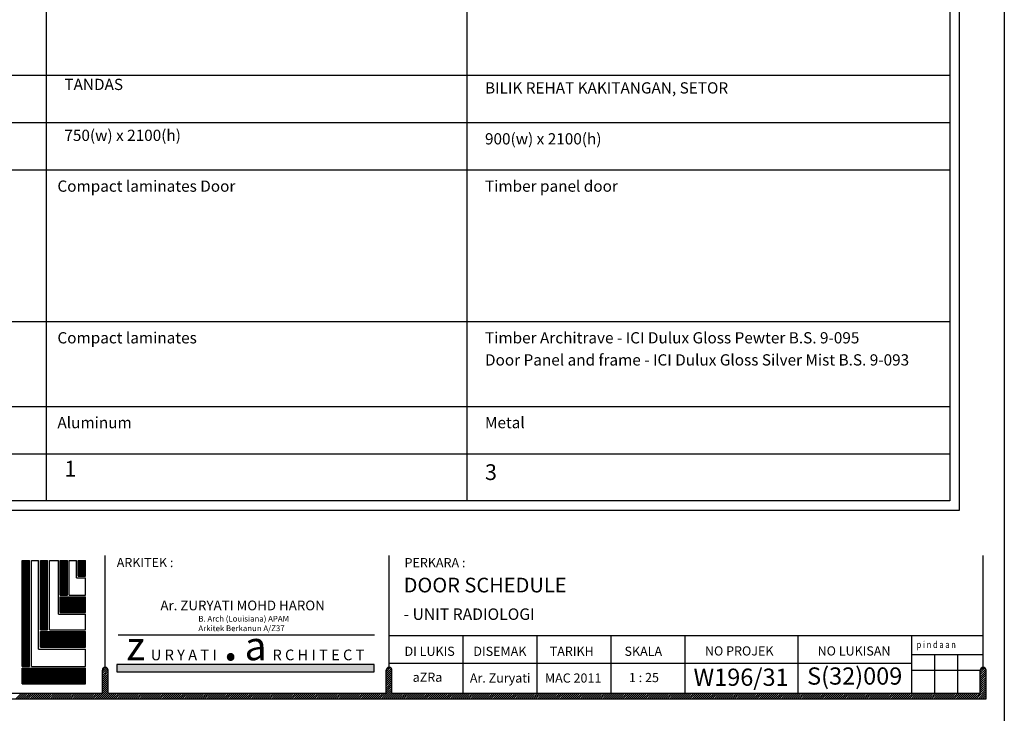
# Model space of a CAD drawing. Units: millimetres. Extents: x 22864 to 79143, y -31452 to 9449.
# Drawn here: x 63510 to 67887, y -6848 to -3764 of the extents above; entities that cross this region are included whole.
import ezdxf
from ezdxf.enums import TextEntityAlignment as Align

# ---------------------------------------------------------------- set-up
doc = ezdxf.new("R2010")
doc.units = ezdxf.units.MM
for name, color, linetype in [('B', 1, 'Continuous'), ('FORMT', 7, 'Continuous'), ('logo ytr', 5, 'Continuous'), ('TB', 7, 'Continuous'), ('TX', 7, 'Continuous')]:
    doc.layers.add(name, color=color, linetype=linetype)
doc.layers.add('sheet', color=6, linetype='Continuous', plot=False)
doc.styles.add('cen', font='GOTHIC.TTF')
doc.styles.add('CtGt', font='GOTHIC.TTF')
doc.styles.add('SIMP', font='simplex.shx', dxfattribs={"width": 0.8, "height": 200})
doc.styles.add('TAH', font='TAHOMA.TTF', dxfattribs={"height": 300})
doc.styles.add('tahoma', font='GOTHIC.TTF', dxfattribs={"height": 750})

msp = doc.modelspace()

# ---------------------------------------------------------------- hatches: boundary and pattern name
at = {"layer": 'logo ytr'}
h = msp.add_hatch(dxfattribs=at)
h.set_pattern_fill('ANSI31', color=256, scale=20.833333, style=0)
h.set_pattern_definition([(45, (56774.4789, -27588.7107), (-1.8414239, 1.8414239), [])])
h.paths.add_polyline_path([(63770.7, -6237.5), (63802.7, -6237.5), (63802.7, -6167.8), (63770.7, -6167.8)])
h.paths.add_polyline_path([(63690.6, -6322.4), (63722.7, -6322.4), (63722.7, -6167.8), (63690.6, -6167.8)])
h.paths.add_polyline_path([(63690.6, -6399.6), (63802.7, -6399.6), (63802.7, -6330.1), (63690.6, -6330.1)])
h.paths.add_polyline_path([(63602.4, -6476.7), (63634.5, -6476.7), (63634.5, -6167.8), (63602.4, -6167.8)])
h.paths.add_polyline_path([(63602.4, -6484.4), (63602.4, -6554.3), (63802.7, -6554.3), (63802.7, -6484.4)])
h.paths.add_polyline_path([(63554.7, -6167.8), (63522, -6167.8), (63522, -6639.3), (63554.7, -6639.3)])
h.paths.add_polyline_path([(63522, -6647), (63522, -6716.4), (63802.7, -6716.4), (63802.7, -6647)])
at = {"layer": 'TB'}
msp.add_hatch(color=10, dxfattribs=at).paths.add_polyline_path([(65086.7, -6663.8), (65086.7, -6631.1), (63942, -6631.1), (63942, -6663.8)])

# ---------------------------------------------------------------- linework, layer by layer
for p, q in [((63877.9, -6661, 0), (63894.7, -6644.2, 0)), ((63877.9, -6670, 0), (63900.1, -6647.7, 0)), ((63879.2, -6650.6, 0), (63885, -6644.9, 0)), ((65139.6, -6663.1, 0), (65157.8, -6644.8, 0)), ((65139.6, -6672.1, 0), (65162.7, -6648.9, 0)), ((65139.8, -6653.8, 0), (65149.8, -6643.8, 0)), ((67780.7, -6657.8, 0), (67794.9, -6643.6, 0)), ((67780.7, -6666.8, 0), (67801.3, -6646.2, 0)), ((67780.7, -6675.8, 0), (67805.2, -6651.3, 0)), ((63877.9, -6679, 0), (63903.1, -6653.7, 0)), ((63877.9, -6688.1, 0), (63903.4, -6662.5, 0)), ((63877.9, -6697.1, 0), (63903.4, -6671.5, 0)), ((63877.9, -6706.1, 0), (63903.4, -6680.6, 0)), ((63877.9, -6715.1, 0), (63903.4, -6689.6, 0)), ((65139.6, -6681.1, 0), (65165.1, -6655.6, 0)), ((65139.6, -6690.1, 0), (65165.1, -6664.6, 0)), ((65139.6, -6699.2, 0), (65165.1, -6673.6, 0)), ((65139.6, -6708.2, 0), (65165.1, -6682.7, 0)), ((65139.6, -6717.2, 0), (65165.1, -6691.7, 0)), ((67780.7, -6684.9, 0), (67806.2, -6659.3, 0)), ((67780.7, -6693.9, 0), (67806.2, -6668.4, 0)), ((67780.7, -6702.9, 0), (67806.2, -6677.4, 0)), ((67780.7, -6711.9, 0), (67806.2, -6686.4, 0)), ((67780.7, -6721, 0), (67806.2, -6695.4, 0)), ((63854.2, -6784, 0), (63903.4, -6734.7, 0)), ((63877.9, -6724.2, 0), (63903.4, -6698.6, 0)), ((63877.9, -6733.2, 0), (63903.4, -6707.7, 0)), ((63877.9, -6742.2, 0), (63903.4, -6716.7, 0)), ((63877.9, -6751.2, 0), (63903.4, -6725.7, 0)), ((65118, -6784, 0), (65165.1, -6736.8, 0)), ((65139.6, -6726.2, 0), (65165.1, -6700.7, 0)), ((65139.6, -6735.3, 0), (65165.1, -6709.7, 0)), ((65139.6, -6744.3, 0), (65165.1, -6718.8, 0)), ((65139.6, -6753.3, 0), (65165.1, -6727.8, 0)), ((67780.7, -6730, 0), (67806.2, -6704.5, 0)), ((67780.7, -6739, 0), (67806.2, -6713.5, 0)), ((67780.7, -6748, 0), (67806.2, -6722.5, 0)), ((67780.7, -6757.1, 0), (67806.2, -6731.5, 0)), ((63493.1, -6784, 0), (63518.6, -6758.4, 0)), ((63502.1, -6784, 0), (63527.7, -6758.4, 0)), ((63511.2, -6784, 0), (63536.7, -6758.4, 0)), ((63520.2, -6784, 0), (63545.7, -6758.4, 0)), ((63529.2, -6784, 0), (63554.8, -6758.4, 0)), ((63538.2, -6784, 0), (63563.8, -6758.4, 0)), ((63547.3, -6784, 0), (63572.8, -6758.4, 0)), ((63556.3, -6784, 0), (63581.8, -6758.4, 0)), ((63565.3, -6784, 0), (63590.9, -6758.4, 0)), ((63574.4, -6784, 0), (63599.9, -6758.4, 0)), ((63583.4, -6784, 0), (63608.9, -6758.4, 0)), ((63592.4, -6784, 0), (63617.9, -6758.4, 0)), ((63601.4, -6784, 0), (63627, -6758.4, 0)), ((63610.5, -6784, 0), (63636, -6758.4, 0)), ((63619.5, -6784, 0), (63645, -6758.4, 0)), ((63628.5, -6784, 0), (63654, -6758.4, 0)), ((63637.5, -6784, 0), (63663.1, -6758.4, 0)), ((63646.6, -6784, 0), (63672.1, -6758.4, 0)), ((63655.6, -6784, 0), (63681.1, -6758.4, 0)), ((63664.6, -6784, 0), (63690.2, -6758.4, 0)), ((63673.6, -6784, 0), (63699.2, -6758.4, 0)), ((63682.7, -6784, 0), (63708.2, -6758.4, 0)), ((63691.7, -6784, 0), (63717.2, -6758.4, 0)), ((63700.7, -6784, 0), (63726.3, -6758.4, 0)), ((63709.8, -6784, 0), (63735.3, -6758.4, 0)), ((63718.8, -6784, 0), (63744.3, -6758.4, 0)), ((63727.8, -6784, 0), (63753.3, -6758.4, 0)), ((63736.8, -6784, 0), (63762.4, -6758.4, 0)), ((63745.9, -6784, 0), (63771.4, -6758.4, 0)), ((63754.9, -6784, 0), (63780.4, -6758.4, 0)), ((63763.9, -6784, 0), (63789.4, -6758.4, 0)), ((63772.9, -6784, 0), (63798.5, -6758.4, 0)), ((63782, -6784, 0), (63807.5, -6758.4, 0)), ((63791, -6784, 0), (63816.5, -6758.4, 0)), ((63800, -6784, 0), (63825.6, -6758.4, 0)), ((63809.1, -6784, 0), (63834.6, -6758.4, 0)), ((63818.1, -6784, 0), (63843.6, -6758.4, 0)), ((63827.1, -6784, 0), (63852.6, -6758.4, 0)), ((63836.1, -6784, 0), (63861.7, -6758.4, 0)), ((63845.2, -6784, 0), (63870.7, -6758.4, 0)), ((63863.2, -6784, 0), (63903.4, -6743.8, 0)), ((63872.2, -6784, 0), (63903.4, -6752.8, 0)), ((63881.3, -6784, 0), (63906.8, -6758.4, 0)), ((63890.3, -6784, 0), (63915.8, -6758.4, 0)), ((63899.3, -6784, 0), (63924.9, -6758.4, 0)), ((63908.3, -6784, 0), (63933.9, -6758.4, 0)), ((63917.4, -6784, 0), (63942.9, -6758.4, 0)), ((63926.4, -6784, 0), (63951.9, -6758.4, 0)), ((63935.4, -6784, 0), (63961, -6758.4, 0)), ((63944.5, -6784, 0), (63970, -6758.4, 0)), ((63953.5, -6784, 0), (63979, -6758.4, 0)), ((63962.5, -6784, 0), (63988, -6758.4, 0)), ((63971.5, -6784, 0), (63997.1, -6758.4, 0)), ((63980.6, -6784, 0), (64006.1, -6758.4, 0)), ((63989.6, -6784, 0), (64015.1, -6758.4, 0)), ((63998.6, -6784, 0), (64024.1, -6758.4, 0)), ((64007.6, -6784, 0), (64033.2, -6758.4, 0)), ((64016.7, -6784, 0), (64042.2, -6758.4, 0)), ((64025.7, -6784, 0), (64051.2, -6758.4, 0)), ((64034.7, -6784, 0), (64060.3, -6758.4, 0)), ((64043.8, -6784, 0), (64069.3, -6758.4, 0)), ((64052.8, -6784, 0), (64078.3, -6758.4, 0)), ((64061.8, -6784, 0), (64087.3, -6758.4, 0)), ((64070.8, -6784, 0), (64096.4, -6758.4, 0)), ((64079.9, -6784, 0), (64105.4, -6758.4, 0)), ((64088.9, -6784, 0), (64114.4, -6758.4, 0)), ((64097.9, -6784, 0), (64123.4, -6758.4, 0)), ((64106.9, -6784, 0), (64132.5, -6758.4, 0)), ((64116, -6784, 0), (64141.5, -6758.4, 0)), ((64125, -6784, 0), (64150.5, -6758.4, 0)), ((64134, -6784, 0), (64159.6, -6758.4, 0)), ((64143, -6784, 0), (64168.6, -6758.4, 0)), ((64152.1, -6784, 0), (64177.6, -6758.4, 0)), ((64161.1, -6784, 0), (64186.6, -6758.4, 0)), ((64170.1, -6784, 0), (64195.7, -6758.4, 0)), ((64179.2, -6784, 0), (64204.7, -6758.4, 0)), ((64188.2, -6784, 0), (64213.7, -6758.4, 0)), ((64197.2, -6784, 0), (64222.7, -6758.4, 0)), ((64206.2, -6784, 0), (64231.8, -6758.4, 0)), ((64215.3, -6784, 0), (64240.8, -6758.4, 0)), ((64224.3, -6784, 0), (64249.8, -6758.4, 0)), ((64233.3, -6784, 0), (64258.8, -6758.4, 0)), ((64242.3, -6784, 0), (64267.9, -6758.4, 0)), ((64251.4, -6784, 0), (64276.9, -6758.4, 0)), ((64260.4, -6784, 0), (64285.9, -6758.4, 0)), ((64269.4, -6784, 0), (64295, -6758.4, 0)), ((64278.4, -6784, 0), (64304, -6758.4, 0)), ((64287.5, -6784, 0), (64313, -6758.4, 0)), ((64296.5, -6784, 0), (64322, -6758.4, 0)), ((64305.5, -6784, 0), (64331.1, -6758.4, 0)), ((64314.6, -6784, 0), (64340.1, -6758.4, 0)), ((64323.6, -6784, 0), (64349.1, -6758.4, 0)), ((64332.6, -6784, 0), (64358.1, -6758.4, 0)), ((64341.6, -6784, 0), (64367.2, -6758.4, 0)), ((64350.7, -6784, 0), (64376.2, -6758.4, 0)), ((64359.7, -6784, 0), (64385.2, -6758.4, 0)), ((64368.7, -6784, 0), (64394.3, -6758.4, 0)), ((64377.7, -6784, 0), (64403.3, -6758.4, 0)), ((64386.8, -6784, 0), (64412.3, -6758.4, 0)), ((64395.8, -6784, 0), (64421.3, -6758.4, 0)), ((64404.8, -6784, 0), (64430.4, -6758.4, 0)), ((64413.9, -6784, 0), (64439.4, -6758.4, 0)), ((64422.9, -6784, 0), (64448.4, -6758.4, 0)), ((64431.9, -6784, 0), (64457.4, -6758.4, 0)), ((64440.9, -6784, 0), (64466.5, -6758.4, 0)), ((64450, -6784, 0), (64475.5, -6758.4, 0)), ((64459, -6784, 0), (64484.5, -6758.4, 0)), ((64468, -6784, 0), (64493.5, -6758.4, 0)), ((64477, -6784, 0), (64502.6, -6758.4, 0)), ((64486.1, -6784, 0), (64511.6, -6758.4, 0)), ((64495.1, -6784, 0), (64520.6, -6758.4, 0)), ((64504.1, -6784, 0), (64529.7, -6758.4, 0)), ((64513.1, -6784, 0), (64538.7, -6758.4, 0)), ((64522.2, -6784, 0), (64547.7, -6758.4, 0)), ((64531.2, -6784, 0), (64556.7, -6758.4, 0)), ((64540.2, -6784, 0), (64565.8, -6758.4, 0)), ((64549.3, -6784, 0), (64574.8, -6758.4, 0)), ((64558.3, -6784, 0), (64583.8, -6758.4, 0)), ((64567.3, -6784, 0), (64592.8, -6758.4, 0)), ((64576.3, -6784, 0), (64601.9, -6758.4, 0)), ((64585.4, -6784, 0), (64610.9, -6758.4, 0)), ((64594.4, -6784, 0), (64619.9, -6758.4, 0)), ((64603.4, -6784, 0), (64628.9, -6758.4, 0)), ((64612.4, -6784, 0), (64638, -6758.4, 0)), ((64621.5, -6784, 0), (64647, -6758.4, 0)), ((64630.5, -6784, 0), (64656, -6758.4, 0)), ((64639.5, -6784, 0), (64665.1, -6758.4, 0)), ((64648.6, -6784, 0), (64674.1, -6758.4, 0)), ((64657.6, -6784, 0), (64683.1, -6758.4, 0)), ((64666.6, -6784, 0), (64692.1, -6758.4, 0)), ((64675.6, -6784, 0), (64701.2, -6758.4, 0)), ((64684.7, -6784, 0), (64710.2, -6758.4, 0)), ((64693.7, -6784, 0), (64719.2, -6758.4, 0)), ((64702.7, -6784, 0), (64728.2, -6758.4, 0)), ((64711.7, -6784, 0), (64737.3, -6758.4, 0)), ((64720.8, -6784, 0), (64746.3, -6758.4, 0)), ((64729.8, -6784, 0), (64755.3, -6758.4, 0)), ((64738.8, -6784, 0), (64764.4, -6758.4, 0)), ((64747.8, -6784, 0), (64773.4, -6758.4, 0)), ((64756.9, -6784, 0), (64782.4, -6758.4, 0)), ((64765.9, -6784, 0), (64791.4, -6758.4, 0)), ((64774.9, -6784, 0), (64800.5, -6758.4, 0)), ((64784, -6784, 0), (64809.5, -6758.4, 0)), ((64793, -6784, 0), (64818.5, -6758.4, 0)), ((64802, -6784, 0), (64827.5, -6758.4, 0)), ((64811, -6784, 0), (64836.6, -6758.4, 0)), ((64820.1, -6784, 0), (64845.6, -6758.4, 0)), ((64829.1, -6784, 0), (64854.6, -6758.4, 0)), ((64838.1, -6784, 0), (64863.6, -6758.4, 0)), ((64847.1, -6784, 0), (64872.7, -6758.4, 0)), ((64856.2, -6784, 0), (64881.7, -6758.4, 0)), ((64865.2, -6784, 0), (64890.7, -6758.4, 0)), ((64874.2, -6784, 0), (64899.8, -6758.4, 0)), ((64883.3, -6784, 0), (64908.8, -6758.4, 0)), ((64892.3, -6784, 0), (64917.8, -6758.4, 0)), ((64901.3, -6784, 0), (64926.8, -6758.4, 0)), ((64910.3, -6784, 0), (64935.9, -6758.4, 0)), ((64919.4, -6784, 0), (64944.9, -6758.4, 0)), ((64928.4, -6784, 0), (64953.9, -6758.4, 0)), ((64937.4, -6784, 0), (64962.9, -6758.4, 0)), ((64946.4, -6784, 0), (64972, -6758.4, 0)), ((64955.5, -6784, 0), (64981, -6758.4, 0)), ((64964.5, -6784, 0), (64990, -6758.4, 0)), ((64973.5, -6784, 0), (64999.1, -6758.4, 0)), ((64982.5, -6784, 0), (65008.1, -6758.4, 0)), ((64991.6, -6784, 0), (65017.1, -6758.4, 0)), ((65000.6, -6784, 0), (65026.1, -6758.4, 0)), ((65009.6, -6784, 0), (65035.2, -6758.4, 0)), ((65018.7, -6784, 0), (65044.2, -6758.4, 0)), ((65027.7, -6784, 0), (65053.2, -6758.4, 0)), ((65036.7, -6784, 0), (65062.2, -6758.4, 0)), ((65045.7, -6784, 0), (65071.3, -6758.4, 0)), ((65054.8, -6784, 0), (65080.3, -6758.4, 0)), ((65063.8, -6784, 0), (65089.3, -6758.4, 0)), ((65072.8, -6784, 0), (65098.3, -6758.4, 0)), ((65081.8, -6784, 0), (65107.4, -6758.4, 0)), ((65090.9, -6784, 0), (65116.4, -6758.4, 0)), ((65099.9, -6784, 0), (65125.4, -6758.4, 0)), ((65108.9, -6784, 0), (65134.5, -6758.4, 0)), ((65127, -6784, 0), (65165.1, -6745.8, 0)), ((65136, -6784, 0), (65165.1, -6754.9, 0)), ((65145, -6784, 0), (65170.6, -6758.4, 0)), ((65154.1, -6784, 0), (65179.6, -6758.4, 0)), ((65163.1, -6784, 0), (65188.6, -6758.4, 0)), ((65172.1, -6784, 0), (65197.6, -6758.4, 0)), ((65181.1, -6784, 0), (65206.7, -6758.4, 0)), ((65190.2, -6784, 0), (65215.7, -6758.4, 0)), ((65199.2, -6784, 0), (65224.7, -6758.4, 0)), ((65208.2, -6784, 0), (65233.8, -6758.4, 0)), ((65217.2, -6784, 0), (65242.8, -6758.4, 0)), ((65226.3, -6784, 0), (65251.8, -6758.4, 0)), ((65235.3, -6784, 0), (65260.8, -6758.4, 0)), ((65244.3, -6784, 0), (65269.9, -6758.4, 0)), ((65253.4, -6784, 0), (65278.9, -6758.4, 0)), ((65262.4, -6784, 0), (65287.9, -6758.4, 0)), ((65271.4, -6784, 0), (65296.9, -6758.4, 0)), ((65280.4, -6784, 0), (65306, -6758.4, 0)), ((65289.5, -6784, 0), (65315, -6758.4, 0)), ((65298.5, -6784, 0), (65324, -6758.4, 0)), ((65307.5, -6784, 0), (65333, -6758.4, 0)), ((65316.5, -6784, 0), (65342.1, -6758.4, 0)), ((65325.6, -6784, 0), (65351.1, -6758.4, 0)), ((65334.6, -6784, 0), (65360.1, -6758.4, 0)), ((65343.6, -6784, 0), (65369.2, -6758.4, 0)), ((65352.6, -6784, 0), (65378.2, -6758.4, 0)), ((65361.7, -6784, 0), (65387.2, -6758.4, 0)), ((65370.7, -6784, 0), (65396.2, -6758.4, 0)), ((65379.7, -6784, 0), (65405.3, -6758.4, 0)), ((65388.8, -6784, 0), (65414.3, -6758.4, 0)), ((65397.8, -6784, 0), (65423.3, -6758.4, 0)), ((65406.8, -6784, 0), (65432.3, -6758.4, 0)), ((65415.8, -6784, 0), (65441.4, -6758.4, 0)), ((65424.9, -6784, 0), (65450.4, -6758.4, 0)), ((65433.9, -6784, 0), (65459.4, -6758.4, 0)), ((65442.9, -6784, 0), (65468.4, -6758.4, 0)), ((65451.9, -6784, 0), (65477.5, -6758.4, 0)), ((65461, -6784, 0), (65486.5, -6758.4, 0)), ((65470, -6784, 0), (65495.5, -6758.4, 0)), ((65479, -6784, 0), (65504.6, -6758.4, 0)), ((65488.1, -6784, 0), (65513.6, -6758.4, 0)), ((65497.1, -6784, 0), (65522.6, -6758.4, 0)), ((65506.1, -6784, 0), (65531.6, -6758.4, 0)), ((65515.1, -6784, 0), (65540.7, -6758.4, 0)), ((65524.2, -6784, 0), (65549.7, -6758.4, 0)), ((65533.2, -6784, 0), (65558.7, -6758.4, 0)), ((65542.2, -6784, 0), (65567.7, -6758.4, 0)), ((65551.2, -6784, 0), (65576.8, -6758.4, 0)), ((65560.3, -6784, 0), (65585.8, -6758.4, 0)), ((65569.3, -6784, 0), (65594.8, -6758.4, 0)), ((65578.3, -6784, 0), (65603.9, -6758.4, 0)), ((65587.3, -6784, 0), (65612.9, -6758.4, 0)), ((65596.4, -6784, 0), (65621.9, -6758.4, 0)), ((65605.4, -6784, 0), (65630.9, -6758.4, 0)), ((65614.4, -6784, 0), (65640, -6758.4, 0)), ((65623.5, -6784, 0), (65649, -6758.4, 0)), ((65632.5, -6784, 0), (65658, -6758.4, 0)), ((65641.5, -6784, 0), (65667, -6758.4, 0)), ((65650.5, -6784, 0), (65676.1, -6758.4, 0)), ((65659.6, -6784, 0), (65685.1, -6758.4, 0)), ((65668.6, -6784, 0), (65694.1, -6758.4, 0)), ((65677.6, -6784, 0), (65703.1, -6758.4, 0)), ((65686.6, -6784, 0), (65712.2, -6758.4, 0)), ((65695.7, -6784, 0), (65721.2, -6758.4, 0)), ((65704.7, -6784, 0), (65730.2, -6758.4, 0)), ((65713.7, -6784, 0), (65739.3, -6758.4, 0)), ((65722.8, -6784, 0), (65748.3, -6758.4, 0)), ((65731.8, -6784, 0), (65757.3, -6758.4, 0)), ((65740.8, -6784, 0), (65766.3, -6758.4, 0)), ((65749.8, -6784, 0), (65775.4, -6758.4, 0)), ((65758.9, -6784, 0), (65784.4, -6758.4, 0)), ((65767.9, -6784, 0), (65793.4, -6758.4, 0)), ((65776.9, -6784, 0), (65802.4, -6758.4, 0)), ((65785.9, -6784, 0), (65811.5, -6758.4, 0)), ((65795, -6784, 0), (65820.5, -6758.4, 0)), ((65804, -6784, 0), (65829.5, -6758.4, 0)), ((65813, -6784, 0), (65838.6, -6758.4, 0)), ((65822, -6784, 0), (65847.6, -6758.4, 0)), ((65831.1, -6784, 0), (65856.6, -6758.4, 0)), ((65840.1, -6784, 0), (65865.6, -6758.4, 0)), ((65849.1, -6784, 0), (65874.7, -6758.4, 0)), ((65858.2, -6784, 0), (65883.7, -6758.4, 0)), ((65867.2, -6784, 0), (65892.7, -6758.4, 0)), ((65876.2, -6784, 0), (65901.7, -6758.4, 0)), ((65885.2, -6784, 0), (65910.8, -6758.4, 0)), ((65894.3, -6784, 0), (65919.8, -6758.4, 0)), ((65903.3, -6784, 0), (65928.8, -6758.4, 0)), ((65912.3, -6784, 0), (65937.8, -6758.4, 0)), ((65921.3, -6784, 0), (65946.9, -6758.4, 0)), ((65930.4, -6784, 0), (65955.9, -6758.4, 0)), ((65939.4, -6784, 0), (65964.9, -6758.4, 0)), ((65948.4, -6784, 0), (65974, -6758.4, 0)), ((65957.5, -6784, 0), (65983, -6758.4, 0)), ((65966.5, -6784, 0), (65992, -6758.4, 0)), ((65975.5, -6784, 0), (66001, -6758.4, 0)), ((65984.5, -6784, 0), (66010.1, -6758.4, 0)), ((65993.6, -6784, 0), (66019.1, -6758.4, 0)), ((66002.6, -6784, 0), (66028.1, -6758.4, 0)), ((66011.6, -6784, 0), (66037.1, -6758.4, 0)), ((66020.6, -6784, 0), (66046.2, -6758.4, 0)), ((66029.7, -6784, 0), (66055.2, -6758.4, 0)), ((66038.7, -6784, 0), (66064.2, -6758.4, 0)), ((66047.7, -6784, 0), (66073.3, -6758.4, 0)), ((66056.7, -6784, 0), (66082.3, -6758.4, 0)), ((66065.8, -6784, 0), (66091.3, -6758.4, 0)), ((66074.8, -6784, 0), (66100.3, -6758.4, 0)), ((66083.8, -6784, 0), (66109.4, -6758.4, 0)), ((66092.9, -6784, 0), (66118.4, -6758.4, 0)), ((66101.9, -6784, 0), (66127.4, -6758.4, 0)), ((66110.9, -6784, 0), (66136.4, -6758.4, 0)), ((66119.9, -6784, 0), (66145.5, -6758.4, 0)), ((66129, -6784, 0), (66154.5, -6758.4, 0)), ((66138, -6784, 0), (66163.5, -6758.4, 0)), ((66147, -6784, 0), (66172.5, -6758.4, 0)), ((66156, -6784, 0), (66181.6, -6758.4, 0)), ((66165.1, -6784, 0), (66190.6, -6758.4, 0)), ((66174.1, -6784, 0), (66199.6, -6758.4, 0)), ((66183.1, -6784, 0), (66208.7, -6758.4, 0)), ((66192.1, -6784, 0), (66217.7, -6758.4, 0)), ((66201.2, -6784, 0), (66226.7, -6758.4, 0)), ((66210.2, -6784, 0), (66235.7, -6758.4, 0)), ((66219.2, -6784, 0), (66244.8, -6758.4, 0)), ((66228.3, -6784, 0), (66253.8, -6758.4, 0)), ((66237.3, -6784, 0), (66262.8, -6758.4, 0)), ((66246.3, -6784, 0), (66271.8, -6758.4, 0)), ((66255.3, -6784, 0), (66280.9, -6758.4, 0)), ((66264.4, -6784, 0), (66289.9, -6758.4, 0)), ((66273.4, -6784, 0), (66298.9, -6758.4, 0)), ((66282.4, -6784, 0), (66307.9, -6758.4, 0)), ((66291.4, -6784, 0), (66317, -6758.4, 0)), ((66300.5, -6784, 0), (66326, -6758.4, 0)), ((66309.5, -6784, 0), (66335, -6758.4, 0)), ((66318.5, -6784, 0), (66344.1, -6758.4, 0)), ((66327.6, -6784, 0), (66353.1, -6758.4, 0)), ((66336.6, -6784, 0), (66362.1, -6758.4, 0)), ((66345.6, -6784, 0), (66371.1, -6758.4, 0)), ((66354.6, -6784, 0), (66380.2, -6758.4, 0)), ((66363.7, -6784, 0), (66389.2, -6758.4, 0)), ((66372.7, -6784, 0), (66398.2, -6758.4, 0)), ((66381.7, -6784, 0), (66407.2, -6758.4, 0)), ((66390.7, -6784, 0), (66416.3, -6758.4, 0)), ((66399.8, -6784, 0), (66425.3, -6758.4, 0)), ((66408.8, -6784, 0), (66434.3, -6758.4, 0)), ((66417.8, -6784, 0), (66443.4, -6758.4, 0)), ((66426.8, -6784, 0), (66452.4, -6758.4, 0)), ((66435.9, -6784, 0), (66461.4, -6758.4, 0)), ((66444.9, -6784, 0), (66470.4, -6758.4, 0)), ((66453.9, -6784, 0), (66479.5, -6758.4, 0)), ((66463, -6784, 0), (66488.5, -6758.4, 0)), ((66472, -6784, 0), (66497.5, -6758.4, 0)), ((66481, -6784, 0), (66506.5, -6758.4, 0)), ((66490, -6784, 0), (66515.6, -6758.4, 0)), ((66499.1, -6784, 0), (66524.6, -6758.4, 0)), ((66508.1, -6784, 0), (66533.6, -6758.4, 0)), ((66517.1, -6784, 0), (66542.6, -6758.4, 0)), ((66526.1, -6784, 0), (66551.7, -6758.4, 0)), ((66535.2, -6784, 0), (66560.7, -6758.4, 0)), ((66544.2, -6784, 0), (66569.7, -6758.4, 0)), ((66553.2, -6784, 0), (66578.8, -6758.4, 0)), ((66562.3, -6784, 0), (66587.8, -6758.4, 0)), ((66571.3, -6784, 0), (66596.8, -6758.4, 0)), ((66580.3, -6784, 0), (66605.8, -6758.4, 0)), ((66589.3, -6784, 0), (66614.9, -6758.4, 0)), ((66598.4, -6784, 0), (66623.9, -6758.4, 0)), ((66607.4, -6784, 0), (66632.9, -6758.4, 0)), ((66616.4, -6784, 0), (66641.9, -6758.4, 0)), ((66625.4, -6784, 0), (66651, -6758.4, 0)), ((66634.5, -6784, 0), (66660, -6758.4, 0)), ((66643.5, -6784, 0), (66669, -6758.4, 0)), ((66652.5, -6784, 0), (66678.1, -6758.4, 0)), ((66661.5, -6784, 0), (66687.1, -6758.4, 0)), ((66670.6, -6784, 0), (66696.1, -6758.4, 0)), ((66679.6, -6784, 0), (66705.1, -6758.4, 0)), ((66688.6, -6784, 0), (66714.2, -6758.4, 0)), ((66697.7, -6784, 0), (66723.2, -6758.4, 0)), ((66706.7, -6784, 0), (66732.2, -6758.4, 0)), ((66715.7, -6784, 0), (66741.2, -6758.4, 0)), ((66724.7, -6784, 0), (66750.3, -6758.4, 0)), ((66733.8, -6784, 0), (66759.3, -6758.4, 0)), ((66742.8, -6784, 0), (66768.3, -6758.4, 0)), ((66751.8, -6784, 0), (66777.3, -6758.4, 0)), ((66760.8, -6784, 0), (66786.4, -6758.4, 0)), ((66769.9, -6784, 0), (66795.4, -6758.4, 0)), ((66778.9, -6784, 0), (66804.4, -6758.4, 0)), ((66787.9, -6784, 0), (66813.5, -6758.4, 0)), ((66797, -6784, 0), (66822.5, -6758.4, 0)), ((66806, -6784, 0), (66831.5, -6758.4, 0)), ((66815, -6784, 0), (66840.5, -6758.4, 0)), ((66824, -6784, 0), (66849.6, -6758.4, 0)), ((66833.1, -6784, 0), (66858.6, -6758.4, 0)), ((66842.1, -6784, 0), (66867.6, -6758.4, 0)), ((66851.1, -6784, 0), (66876.6, -6758.4, 0)), ((66860.1, -6784, 0), (66885.7, -6758.4, 0)), ((66869.2, -6784, 0), (66894.7, -6758.4, 0)), ((66878.2, -6784, 0), (66903.7, -6758.4, 0)), ((66887.2, -6784, 0), (66912.8, -6758.4, 0)), ((66896.2, -6784, 0), (66921.8, -6758.4, 0)), ((66905.3, -6784, 0), (66930.8, -6758.4, 0)), ((66914.3, -6784, 0), (66939.8, -6758.4, 0)), ((66923.3, -6784, 0), (66948.9, -6758.4, 0)), ((66932.4, -6784, 0), (66957.9, -6758.4, 0)), ((66941.4, -6784, 0), (66966.9, -6758.4, 0)), ((66950.4, -6784, 0), (66975.9, -6758.4, 0)), ((66959.4, -6784, 0), (66985, -6758.4, 0)), ((66968.5, -6784, 0), (66994, -6758.4, 0)), ((66977.5, -6784, 0), (67003, -6758.4, 0)), ((66986.5, -6784, 0), (67012, -6758.4, 0)), ((66995.5, -6784, 0), (67021.1, -6758.4, 0)), ((67004.6, -6784, 0), (67030.1, -6758.4, 0)), ((67013.6, -6784, 0), (67039.1, -6758.4, 0)), ((67022.6, -6784, 0), (67048.2, -6758.4, 0)), ((67031.6, -6784, 0), (67057.2, -6758.4, 0)), ((67040.7, -6784, 0), (67066.2, -6758.4, 0)), ((67049.7, -6784, 0), (67075.2, -6758.4, 0)), ((67058.7, -6784, 0), (67084.3, -6758.4, 0)), ((67067.8, -6784, 0), (67093.3, -6758.4, 0)), ((67076.8, -6784, 0), (67102.3, -6758.4, 0)), ((67085.8, -6784, 0), (67111.3, -6758.4, 0)), ((67094.8, -6784, 0), (67120.4, -6758.4, 0)), ((67103.9, -6784, 0), (67129.4, -6758.4, 0)), ((67112.9, -6784, 0), (67138.4, -6758.4, 0)), ((67121.9, -6784, 0), (67147.4, -6758.4, 0)), ((67130.9, -6784, 0), (67156.5, -6758.4, 0)), ((67140, -6784, 0), (67165.5, -6758.4, 0)), ((67149, -6784, 0), (67174.5, -6758.4, 0)), ((67158, -6784, 0), (67183.6, -6758.4, 0)), ((67167.1, -6784, 0), (67192.6, -6758.4, 0)), ((67176.1, -6784, 0), (67201.6, -6758.4, 0)), ((67185.1, -6784, 0), (67210.6, -6758.4, 0)), ((67194.1, -6784, 0), (67219.7, -6758.4, 0)), ((67203.2, -6784, 0), (67228.7, -6758.4, 0)), ((67212.2, -6784, 0), (67237.7, -6758.4, 0)), ((67221.2, -6784, 0), (67246.7, -6758.4, 0)), ((67230.2, -6784, 0), (67255.8, -6758.4, 0)), ((67239.3, -6784, 0), (67264.8, -6758.4, 0)), ((67248.3, -6784, 0), (67273.8, -6758.4, 0)), ((67257.3, -6784, 0), (67282.9, -6758.4, 0)), ((67266.3, -6784, 0), (67291.9, -6758.4, 0)), ((67275.4, -6784, 0), (67300.9, -6758.4, 0)), ((67284.4, -6784, 0), (67309.9, -6758.4, 0)), ((67293.4, -6784, 0), (67319, -6758.4, 0)), ((67302.5, -6784, 0), (67328, -6758.4, 0)), ((67311.5, -6784, 0), (67337, -6758.4, 0)), ((67320.5, -6784, 0), (67346, -6758.4, 0)), ((67329.5, -6784, 0), (67355.1, -6758.4, 0)), ((67338.6, -6784, 0), (67364.1, -6758.4, 0)), ((67347.6, -6784, 0), (67373.1, -6758.4, 0)), ((67356.6, -6784, 0), (67382.1, -6758.4, 0)), ((67365.6, -6784, 0), (67391.2, -6758.4, 0)), ((67374.7, -6784, 0), (67400.2, -6758.4, 0)), ((67383.7, -6784, 0), (67409.2, -6758.4, 0)), ((67392.7, -6784, 0), (67418.3, -6758.4, 0)), ((67401.8, -6784, 0), (67427.3, -6758.4, 0)), ((67410.8, -6784, 0), (67436.3, -6758.4, 0)), ((67419.8, -6784, 0), (67445.3, -6758.4, 0)), ((67428.8, -6784, 0), (67454.4, -6758.4, 0)), ((67437.9, -6784, 0), (67463.4, -6758.4, 0)), ((67446.9, -6784, 0), (67472.4, -6758.4, 0)), ((67455.9, -6784, 0), (67481.4, -6758.4, 0)), ((67464.9, -6784, 0), (67490.5, -6758.4, 0)), ((67474, -6784, 0), (67499.5, -6758.4, 0)), ((67483, -6784, 0), (67508.5, -6758.4, 0)), ((67492, -6784, 0), (67517.6, -6758.4, 0)), ((67501, -6784, 0), (67526.6, -6758.4, 0)), ((67510.1, -6784, 0), (67535.6, -6758.4, 0)), ((67519.1, -6784, 0), (67544.6, -6758.4, 0)), ((67528.1, -6784, 0), (67553.7, -6758.4, 0)), ((67537.2, -6784, 0), (67562.7, -6758.4, 0)), ((67546.2, -6784, 0), (67571.7, -6758.4, 0)), ((67555.2, -6784, 0), (67580.7, -6758.4, 0)), ((67564.2, -6784, 0), (67589.8, -6758.4, 0)), ((67573.3, -6784, 0), (67598.8, -6758.4, 0)), ((67582.3, -6784, 0), (67607.8, -6758.4, 0)), ((67591.3, -6784, 0), (67616.8, -6758.4, 0)), ((67600.3, -6784, 0), (67625.9, -6758.4, 0)), ((67609.4, -6784, 0), (67634.9, -6758.4, 0)), ((67618.4, -6784, 0), (67643.9, -6758.4, 0)), ((67627.4, -6784, 0), (67653, -6758.4, 0)), ((67636.5, -6784, 0), (67662, -6758.4, 0)), ((67645.5, -6784, 0), (67671, -6758.4, 0)), ((67654.5, -6784, 0), (67680, -6758.4, 0)), ((67663.5, -6784, 0), (67689.1, -6758.4, 0)), ((67672.6, -6784, 0), (67698.1, -6758.4, 0)), ((67681.6, -6784, 0), (67707.1, -6758.4, 0)), ((67690.6, -6784, 0), (67716.1, -6758.4, 0)), ((67699.6, -6784, 0), (67725.2, -6758.4, 0)), ((67708.7, -6784, 0), (67734.2, -6758.4, 0)), ((67717.7, -6784, 0), (67743.2, -6758.4, 0)), ((67726.7, -6784, 0), (67752.3, -6758.4, 0)), ((67735.7, -6784, 0), (67761.3, -6758.4, 0)), ((67744.8, -6784, 0), (67770.3, -6758.4, 0)), ((67753.8, -6784, 0), (67779.3, -6758.4, 0)), ((67762.8, -6784, 0), (67806.2, -6740.6, 0)), ((67771.9, -6784, 0), (67806.2, -6749.6, 0)), ((67780.9, -6784, 0), (67806.2, -6758.6, 0)), ((67789.9, -6784, 0), (67806.2, -6767.6, 0)), ((67798.9, -6784, 0), (67806.2, -6776.7, 0))]:
    msp.add_line(p, q)
at = {"layer": 'B'}
for p, q in [((65152.3, -6501.4, 0), (67793.4, -6501.4, 0)), ((65480.9, -6501.4, 0), (65480.9, -6758.4, 0)), ((65809.4, -6501.4, 0), (65809.4, -6758.4, 0)), ((66138, -6501.4, 0), (66138, -6758.4, 0)), ((66466.5, -6501.4, 0), (66466.5, -6758.4, 0)), ((66970.4, -6758.4, 0), (66970.4, -6501.4, 0)), ((67474.3, -6501.4, 0), (67474.3, -6758.4, 0)), ((67474.3, -6585.8, 0), (67793.4, -6585.8, 0)), ((65152.3, -6624.3, 0), (67474.3, -6624.3, 0))]:
    msp.add_line(p, q, dxfattribs=at)
at = {"layer": 'B', "color": 9}
for p, q in [((67576.4, -6585.8, 0), (67576.4, -6758.4, 0)), ((67678.6, -6585.8, 0), (67678.6, -6758.4, 0)), ((67474.3, -6655.9, 0), (67780.7, -6655.9, 0))]:
    msp.add_line(p, q, dxfattribs=at)
at = {"layer": 'FORMT'}
for p, q in [((63628.8, -257.3, 0), (63628.8, -5903.7, 0)), ((65498.5, -257.3, 0), (65498.5, -5903.7, 0)), ((57873.5, -4010.9, 0), (67645.3, -4010.9, 0)), ((57873.5, -4221.2, 0), (67645.3, -4221.2, 0)), ((57873.5, -4431.5, 0), (67645.3, -4431.5, 0)), ((57873.5, -5105.9, 0), (67645.3, -5105.9, 0)), ((57873.5, -5483.1, 0), (67645.3, -5483.1, 0)), ((57873.5, -5693.4, 0), (67645.3, -5693.4, 0))]:
    msp.add_line(p, q, dxfattribs=at)
at = {"layer": 'FORMT', "color": 1, "elevation": 0}
msp.add_lwpolyline([(57831.5, 68.6), (67687.3, 68.6), (67687.3, -5334.5), (67687.3, -5945.7), (57831.5, -5945.7), (57831.5, -5334.5)], close=True, dxfattribs=at)
at = {"layer": 'FORMT', "elevation": 0}
msp.add_lwpolyline([(57873.5, 26.6), (67645.3, 26.6), (67645.3, -5334.5), (67645.3, -5903.7), (57873.5, -5903.7), (57873.5, -5334.5)], close=True, dxfattribs=at)
at = {"layer": 'sheet', "color": 6, "elevation": 0}
msp.add_lwpolyline([(57631.5, -6911.6), (57631.5, 268.6), (67887.3, 268.6), (67887.3, -6911.6), (57631.5, -6911.6)], close=True, dxfattribs=at)
at = {"layer": 'TB'}
for p, q in [((63522, -6167.8, 0), (63554.7, -6167.8, 0)), ((63522, -6639.3, 0), (63522, -6167.8, 0)), ((63554.7, -6639.3, 0), (63554.7, -6167.8, 0)), ((63562.5, -6167.8, 0), (63594.5, -6167.8, 0)), ((63562.5, -6639.3, 0), (63562.5, -6167.8, 0)), ((63594.5, -6562.1, 0), (63594.5, -6167.8, 0)), ((63602.4, -6476.7, 0), (63602.4, -6167.8, 0)), ((63602.4, -6167.8, 0), (63634.5, -6167.8, 0)), ((63634.5, -6476.7, 0), (63634.5, -6167.8, 0)), ((63642.4, -6476.7, 0), (63642.4, -6167.8, 0)), ((63642.4, -6167.8, 0), (63682.6, -6167.8, 0)), ((63682.6, -6407.3, 0), (63682.6, -6167.8, 0)), ((63690.6, -6322.4, 0), (63690.6, -6167.8, 0)), ((63690.6, -6167.8, 0), (63722.7, -6167.8, 0)), ((63722.7, -6322.4, 0), (63722.7, -6167.8, 0)), ((63730.7, -6322.4, 0), (63730.7, -6167.8, 0)), ((63730.7, -6167.8, 0), (63762.7, -6167.8, 0)), ((63762.7, -6245.2, 0), (63762.7, -6167.8, 0)), ((63770.7, -6237.5, 0), (63770.7, -6167.8, 0)), ((63770.7, -6167.8, 0), (63802.7, -6167.8, 0)), ((63802.7, -6237.5, 0), (63802.7, -6167.8, 0)), ((63890.6, -6643.5, 0), (63890.6, -6145.7, 0)), ((65152.3, -6643.5, 0), (65152.3, -6145.7, 0)), ((67793.4, -6643.5, 0), (67793.4, -6145.7, 0)), ((63762.7, -6245.2, 0), (63802.7, -6245.2, 0)), ((63770.7, -6237.5, 0), (63802.7, -6237.5, 0)), ((63802.7, -6322.4, 0), (63802.7, -6245.2, 0)), ((63690.6, -6322.4, 0), (63722.7, -6322.4, 0)), ((63690.6, -6399.6, 0), (63690.6, -6330.1, 0)), ((63690.6, -6330.1, 0), (63802.7, -6330.1, 0)), ((63730.7, -6322.4, 0), (63802.7, -6322.4, 0)), ((63802.7, -6399.6, 0), (63802.7, -6330.1, 0)), ((63682.6, -6407.3, 0), (63802.7, -6407.3, 0)), ((63690.6, -6399.6, 0), (63802.7, -6399.6, 0)), ((63802.7, -6476.7, 0), (63802.7, -6407.3, 0)), ((63602.4, -6476.7, 0), (63634.5, -6476.7, 0)), ((63642.4, -6476.7, 0), (63802.7, -6476.7, 0)), ((63602.4, -6554.3, 0), (63602.4, -6484.4, 0)), ((63602.4, -6484.4, 0), (63802.7, -6484.4, 0)), ((63802.7, -6554.3, 0), (63802.7, -6484.4, 0)), ((65087.2, -6500.4, 0), (63948.3, -6500.4, 0)), ((63594.5, -6562.1, 0), (63802.7, -6562.1, 0)), ((63602.4, -6554.3, 0), (63802.7, -6554.3, 0)), ((63802.7, -6639.3, 0), (63802.7, -6562.1, 0)), ((63522, -6639.3, 0), (63554.7, -6639.3, 0)), ((63522, -6716.4, 0), (63522, -6647, 0)), ((63522, -6647, 0), (63802.7, -6647, 0)), ((63562.5, -6639.3, 0), (63802.7, -6639.3, 0)), ((63802.7, -6716.4, 0), (63802.7, -6647, 0)), ((63877.9, -6758.4, 0), (63877.9, -6656.3, 0)), ((63903.4, -6758.4, 0), (63903.4, -6656.3, 0)), ((65139.6, -6758.4, 0), (65139.6, -6656.3, 0)), ((65165.1, -6758.4, 0), (65165.1, -6656.3, 0)), ((67780.7, -6758.4, 0), (67780.7, -6656.3, 0)), ((67780.7, -6758.4, 0), (67780.7, -6656.3, 0)), ((67806.2, -6784, 0), (67806.2, -6656.3, 0)), ((63522, -6716.4, 0), (63802.7, -6716.4, 0)), ((57712.6, -6784, 0), (67806.2, -6784, 0)), ((61168.3, -6758.4, 0), (63877.9, -6758.4, 0)), ((63903.4, -6758.4, 0), (65139.6, -6758.4, 0)), ((65165.1, -6758.4, 0), (67780.7, -6758.4, 0))]:
    msp.add_line(p, q, dxfattribs=at)
at = {"layer": 'TB', "color": 10, "elevation": 0}
msp.add_lwpolyline([(63942, -6663.8), (65086.7, -6663.8), (65086.7, -6631.1), (63942, -6631.1), (63942, -6663.8)], dxfattribs=at)
at = {"layer": 'TB'}
for centre in [(63890.6, -6656.3, 0), (65152.3, -6656.3, 0), (67793.4, -6656.3, 0)]:
    msp.add_arc(centre, 12.8, 0, 180, dxfattribs=at)

# ---------------------------------------------------------------- texts
at = {"color": 7, "ltscale": 2, "width": 7642.42, "attachment_point": 1}
for s, insert, char_height, style in [('TANDAS', (63709.1, -4026.3, 0), 50, 'CtGt'), ('BILIK REHAT KAKITANGAN, SETOR', (65578.8, -4041.9, 0), 50, 'CtGt'), ('750(w) x 2100(h)', (63709.1, -4252.7, 0), 50, 'CtGt'), ('900(w) x 2100(h)', (65578.8, -4268.3, 0), 50, 'CtGt'), ('Compact laminates Door', (63678.1, -4478.6, 0), 50, 'CtGt'), ('Timber panel door', (65578.8, -4478.6, 0), 50, 'CtGt'), ('Compact laminates', (63678.1, -5153, 0), 50, 'CtGt'), ('{Timber Architrave - \\C256;ICI Dulux Gloss Pewter B.S. 9-095}', (65578.8, -5153, 0), 50, 'cen'), ('Door Panel and frame - {\\C256;ICI Dulux Gloss Silver Mist B.S. 9-093}', (65578.8, -5251.3, 0), 50, 'cen'), ('Aluminum', (63678.1, -5530.1, 0), 50, 'CtGt'), ('Metal', (65578.8, -5530.1, 0), 50, 'CtGt'), ('1', (63709.1, -5724.9, 0), 70, 'CtGt'), ('3', (65578.8, -5740.4, 0), 70, 'CtGt')]:
    msp.add_mtext(s, dxfattribs=dict(at, insert=insert, char_height=char_height, style=style))
at = {"layer": 'TB', "style": 'tahoma'}
for s, height, p in [('ARKITEK :', 40.85, (63941.7, -6197.7, 0)), ('PERKARA :', 40.85, (65221.2, -6198.4, 0)), ('DI LUKIS', 40.85, (65221.2, -6592.3, 0)), ('DISEMAK', 40.85, (65527.1, -6592.3, 0)), ('TARIKH', 40.85, (65866.5, -6592.3, 0)), ('SKALA', 40.85, (66198.9, -6592.3, 0)), ('NO PROJEK', 40.85, (66556.4, -6590.8, 0)), ('NO LUKISAN', 40.85, (67057.2, -6590.8, 0)), ('aZRa', 40.85, (65257.4, -6707.6, 0)), ('Ar. Zuryati', 40.851, (65511.5, -6711.3, 0)), ('MAC 2011', 40.85, (65845.2, -6711.3, 0)), ('1 : 25', 40.85, (66218.8, -6709.1, 0))]:
    msp.add_text(s, height=height, dxfattribs=at).set_placement(p)
at = {"layer": 'TB', "color": 3, "style": 'TAH'}
msp.add_text('%%UDOOR SCHEDULE', height=65.362, dxfattribs=at).set_placement((65217.1, -6310.2, 0))
at = {"layer": 'TB', "color": 6, "style": 'TAH'}
msp.add_text('- UNIT RADIOLOGI', height=51.064, dxfattribs=at).set_placement((65217.1, -6432.4, 0))
at = {"layer": 'TB', "style": 'tahoma'}
for s, p in [('W196/31', (66505.7, -6687.3, 0)), ('S(32)009', (67010.8, -6682, 0))]:
    msp.add_text(s, height=76.6, dxfattribs=at).set_placement(p, align=Align.MIDDLE_LEFT)
at = {"layer": 'TB', "width": 1002.639, "attachment_point": 1, "style": 'tahoma'}
for s, insert, char_height in [('{\\fCentury Gothic|b0|i1|c0|p34;Ar.} ZURYATI MOHD HARON', (64135.9, -6346.4, 0), 43.404), ('B. Arch (Louisiana) APAM\\PArkitek Berkanun A/Z37', (64304.6, -6414.4, 0), 25.532)]:
    msp.add_mtext(s, dxfattribs=dict(at, insert=insert, char_height=char_height))
at = {"layer": 'TB', "insert": (64513.6, -6516.6, 0), "char_height": 127.6594, "attachment_point": 5, "style": 'tahoma'}
msp.add_mtext('{\\C1;z\\H0.6635x;\\C7; \\H0.5624x;U R Y A T I\\H1.778x; \\fCentury Gothic|b1|i0|c0|p34;\\H2.25x;\\C1;.\\fCentury Gothic|b0|i0|c0|p34;\\H0.4445x; \\H1.507x;a\\H0.6635x;\\C7; \\H0.5624x;R C H I T E C T}', dxfattribs=at)
at = {"layer": 'TX', "color": 6, "style": 'SIMP', "width": 0.8}
msp.add_text('p i n d a a n', height=30.638, dxfattribs=at).set_placement((67497.6, -6557.5, 0))

doc.saveas('drawing.dxf')
